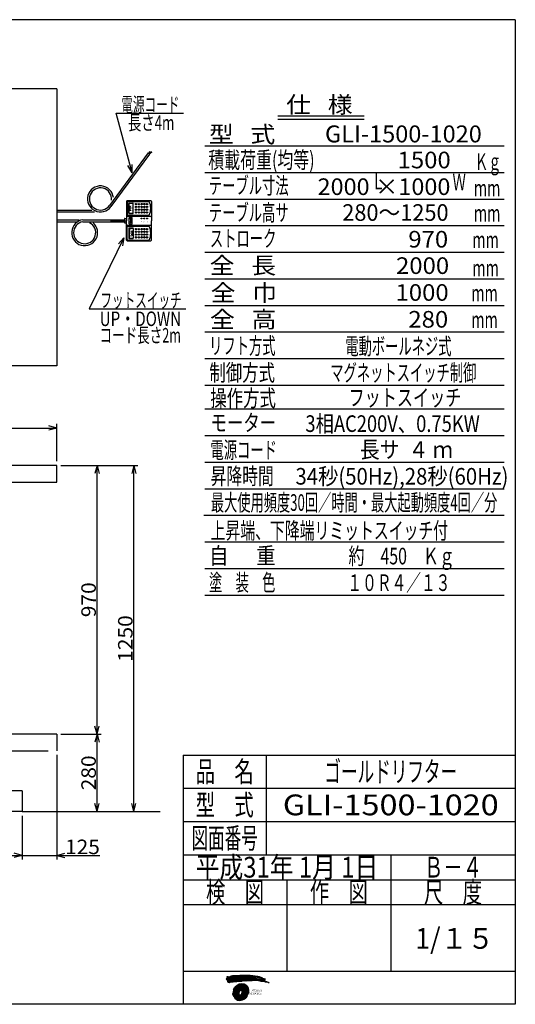
# Model space of a CAD drawing. Extents: x 9 to 354, y 10 to 247.
# Drawn here: x 235 to 354, y 10 to 247 of the extents above; entities that cross this region are included whole.
import ezdxf
from ezdxf.enums import TextEntityAlignment as Align

# ---------------------------------------------------------------- set-up
doc = ezdxf.new("R2010")
doc.units = 0
doc.header["$LTSCALE"] = 15
doc.linetypes.add('CENTER', pattern=[2, 1.25, -0.25, 0.25, -0.25])
doc.linetypes.add('PHANTOM', pattern=[2.5, 1.25, -0.25, 0.25, -0.25, 0.25, -0.25])
doc.layers.add('CSLAYER1', color=7, linetype='CONTINUOUS')
doc.layers.add('CSLAYER2', color=7, linetype='CONTINUOUS')
doc.styles.add('EASYDRAW_FONT', font='monotxt', dxfattribs={"height": 1, "bigfont": 'bigfont'})
doc.dimstyles.get("Standard").update_dxf_attribs({"dimtxt": 2.5, "dimasz": 2.5, "dimexe": 1.25, "dimexo": 0.625, "dimtad": 1, "dimcen": 2.5, "dimazin": 3, "dimtfac": 1, "dimtmove": 0, "dimatfit": 3})

# ---------------------------------------------------------------- blocks, each defined once
blk = doc.blocks.new('BLKF0000')
at = {"layer": 'CSLAYER1', "color": 4, "linetype": 'CONTINUOUS'}
for p, q in [((260.265313, 203.343776), (260.265313, 199.210443)), ((260.431979, 203.510443), (266.098646, 203.510443)), ((260.431979, 203.177109), (260.431979, 200.177109)), ((260.598646, 203.343776), (265.731979, 203.343776)), ((260.831979, 200.510443), (260.831979, 202.843776)), ((260.898646, 200.510443), (260.898646, 202.843776)), ((260.931979, 202.943776), (261.798646, 202.943776)), ((260.931979, 202.877109), (261.798646, 202.877109)), ((260.960108, 201.677109), (261.165313, 202.277109)), ((260.960108, 201.677109), (261.165313, 201.077109)), ((261.165313, 201.077109), (261.165313, 202.277109)), ((261.831979, 200.510443), (261.831979, 202.843776)), ((261.898646, 200.510443), (261.898646, 202.843776)), ((266.265313, 203.343776), (266.265313, 198.677109)), ((259.798646, 199.143776), (259.798646, 198.910443)), ((259.865313, 199.210443), (260.265313, 199.210443)), ((260.265313, 199.210443), (260.265313, 198.677109)), ((260.431979, 199.743776), (266.098646, 199.743776)), ((260.598646, 200.010443), (265.731979, 200.010443)), ((260.871847, 197.950265), (260.871847, 199.357265)), ((260.913847, 199.178765), (260.913847, 199.241765)), ((260.931979, 200.477109), (261.798646, 200.477109)), ((260.931979, 200.410443), (261.798646, 200.410443)), ((261.564847, 199.441265), (260.955847, 199.441265)), ((261.522847, 199.315265), (260.987347, 199.315265)), ((261.281347, 199.105265), (260.987347, 199.105265)), ((261.522847, 199.105265), (261.459847, 199.105265)), ((261.596347, 199.178765), (261.596347, 199.241765)), ((261.648847, 197.950265), (261.648847, 199.357265)), ((256.375337, 198.910443), (259.798646, 198.910443)), ((256.375337, 198.443776), (259.798646, 198.443776)), ((259.798646, 198.910443), (259.798646, 198.443776)), ((259.798646, 198.443776), (259.798646, 198.210443)), ((259.865313, 198.143776), (260.265313, 198.143776)), ((260.265313, 198.143776), (260.265313, 198.677109)), ((260.265313, 194.010443), (260.265313, 198.143776)), ((260.431979, 197.610443), (266.098646, 197.610443)), ((260.431979, 194.177109), (260.431979, 197.177109)), ((260.598646, 197.343776), (265.731979, 197.343776)), ((260.831979, 196.843776), (260.831979, 194.510443)), ((260.898646, 196.843776), (260.898646, 194.510443)), ((260.931979, 196.943776), (261.798646, 196.943776)), ((260.931979, 196.877109), (261.798646, 196.877109)), ((261.564847, 197.866265), (260.955847, 197.866265)), ((261.113347, 198.296765), (261.113347, 198.454265)), ((261.281347, 198.527765), (261.186847, 198.527765)), ((261.522847, 198.223265), (261.186847, 198.223265)), ((261.344347, 198.590765), (261.344347, 199.042265)), ((261.396847, 198.590765), (261.396847, 199.042265)), ((261.522847, 198.527765), (261.459847, 198.527765)), ((261.596347, 198.296765), (261.596347, 198.454265)), ((261.831979, 196.843776), (261.831979, 194.510443)), ((261.898646, 196.843776), (261.898646, 194.510443)), ((266.265313, 194.010443), (266.265313, 198.677109)), ((260.931979, 194.477109), (261.798646, 194.477109)), ((260.931979, 194.410443), (261.798646, 194.410443)), ((261.530175, 196.277109), (261.530175, 195.077109)), ((261.73538, 195.677109), (261.530175, 196.277109)), ((261.73538, 195.677109), (261.530175, 195.077109)), ((260.431979, 193.843776), (266.098646, 193.843776)), ((260.598646, 194.010443), (265.731979, 194.010443))]:
    blk.add_line(p, q, dxfattribs=at)
at = {"layer": 'CSLAYER1', "color": 4, "linetype": 'CENTER'}
blk.add_line((256.375337, 198.677109), (260.265313, 198.677109), dxfattribs=at)
at = {"layer": 'CSLAYER1', "color": 4, "linetype": 'CONTINUOUS'}
for centre, radius in [((262.565313, 202.677109), 0.166667), ((262.565313, 202.010443), 0.166667), ((262.565313, 201.343776), 0.166667), ((263.231979, 202.677109), 0.166667), ((263.231979, 202.010443), 0.166667), ((263.231979, 201.343776), 0.166667), ((263.898646, 202.677109), 0.166667), ((263.898646, 202.010443), 0.166667), ((263.898646, 201.343776), 0.166667), ((264.565313, 202.677109), 0.166667), ((264.565313, 202.010443), 0.166667), ((264.565313, 201.343776), 0.166667), ((265.231979, 202.677109), 0.166667), ((265.231979, 202.010443), 0.166667), ((265.231979, 201.343776), 0.166667), ((262.565313, 200.677109), 0.166667), ((263.231979, 200.677109), 0.166667), ((263.898646, 200.677109), 0.166667), ((263.87715, 199.218241), 0.1), ((263.87715, 199.218241), 0.066667), ((264.565313, 200.677109), 0.166667), ((264.543817, 199.218241), 0.1), ((264.543817, 199.218241), 0.066667), ((265.231979, 200.677109), 0.166667), ((265.210483, 199.218241), 0.1), ((265.210483, 199.218241), 0.066667), ((262.565313, 196.677109), 0.166667), ((263.231979, 196.677109), 0.166667), ((263.898646, 196.677109), 0.166667), ((264.565313, 196.677109), 0.166667), ((265.231979, 196.677109), 0.166667), ((262.565313, 196.010443), 0.166667), ((262.565313, 195.343776), 0.166667), ((262.565313, 194.677109), 0.166667), ((263.231979, 196.010443), 0.166667), ((263.231979, 195.343776), 0.166667), ((263.231979, 194.677109), 0.166667), ((263.898646, 196.010443), 0.166667), ((263.898646, 195.343776), 0.166667), ((263.898646, 194.677109), 0.166667), ((264.565313, 196.010443), 0.166667), ((264.565313, 195.343776), 0.166667), ((264.565313, 194.677109), 0.166667), ((265.231979, 196.010443), 0.166667), ((265.231979, 195.343776), 0.166667), ((265.231979, 194.677109), 0.166667)]:
    blk.add_circle(centre, radius, dxfattribs=at)
for centre, radius, start, end in [((260.431979, 203.343776), 0.166667, 90, 180), ((260.598646, 203.177109), 0.166667, 90, 180), ((260.931979, 202.843776), 0.1, 90, 180), ((260.931979, 202.843776), 0.033333, 90, 180), ((261.798646, 202.843776), 0.1, 0, 90), ((261.798646, 202.843776), 0.033333, 0, 90), ((262.127434, 201.677109), 3.971212, -24.814837, 24.814837), ((266.098646, 203.343776), 0.166667, 0, 90), ((259.865313, 199.143776), 0.066667, 90, 180), ((260.431979, 199.577109), 0.166667, 90, 180), ((260.598646, 200.177109), 0.166667, 180, 270), ((260.931979, 200.510443), 0.1, 180, 270), ((260.955847, 199.357265), 0.084, 90, 180), ((260.931979, 200.510443), 0.033333, 180, 270), ((260.987347, 199.241765), 0.0735, 90, 180), ((260.987347, 199.178765), 0.0735, 180, 270), ((261.281347, 199.042265), 0.063, 0, 90), ((261.459847, 199.042265), 0.063, 90, 180), ((261.522847, 199.241765), 0.0735, 0, 90), ((261.522847, 199.178765), 0.0735, 270, 360), ((261.564847, 199.357265), 0.084, 0, 90), ((261.798646, 200.510443), 0.033333, 270, 360), ((261.798646, 200.510443), 0.1, 270, 360), ((266.098646, 199.577109), 0.166667, 0, 90), ((259.865313, 198.210443), 0.066667, 180, 270), ((260.431979, 197.777109), 0.166667, 180, 270), ((260.598646, 197.177109), 0.166667, 90, 180), ((260.931979, 196.843776), 0.1, 90, 180), ((260.955847, 197.950265), 0.084, 180, 270), ((260.931979, 196.843776), 0.033333, 90, 180), ((261.186847, 198.454265), 0.0735, 90, 180), ((261.186847, 198.296765), 0.0735, 180, 270), ((261.281347, 198.590765), 0.063, 270, 360), ((261.459847, 198.590765), 0.063, 180, 270), ((261.522847, 198.454265), 0.0735, 0, 90), ((261.522847, 198.296765), 0.0735, 270, 360), ((261.564847, 197.950265), 0.084, 270, 360), ((261.798646, 196.843776), 0.1, 0, 90), ((261.798646, 196.843776), 0.033333, 0, 90), ((262.127434, 195.677109), 3.971212, -24.814837, 24.814837), ((266.098646, 197.777109), 0.166667, 270, 360), ((260.931979, 194.510443), 0.1, 180, 270), ((260.931979, 194.510443), 0.033333, 180, 270), ((261.798646, 194.510443), 0.033333, 270, 360), ((261.798646, 194.510443), 0.1, 270, 360), ((260.431979, 194.010443), 0.166667, 180, 270), ((260.598646, 194.177109), 0.166667, 180, 270), ((266.098646, 194.010443), 0.166667, 270, 360)]:
    blk.add_arc(centre, radius, start, end, dxfattribs=at)
at = {"layer": 'CSLAYER1', "color": 4}
for p in [(263.87715, 199.218241), (264.543817, 199.218241), (265.210483, 199.218241)]:
    blk.add_point(p, dxfattribs=at)
at = {"layer": 'CSLAYER1', "color": 4, "style": 'EASYDRAW_FONT'}
for s, height, width, p, p2 in [('UP', 0.471071, 23.624745, (261.718217, 201.078406), (261.718218, 202.314953)), ('1', 0.243103, 25.062035, (263.998667, 198.269165), (263.998668, 198.53995)), ('2', 0.243103, 25.062035, (264.665367, 198.269165), (264.665367, 198.53995)), ('3', 0.243103, 25.062035, (265.332033, 198.269165), (265.332033, 198.53995)), ('DOWN', 0.425572, 18.838051, (261.422828, 194.697235), (261.422828, 196.656932))]:
    blk.add_text(s, height=height, rotation=89.999985, dxfattribs=dict(at, width=width)).set_placement(p, p2, align=Align.FIT)
blk = doc.blocks.new('*D0004')
at = {"layer": 'CSLAYER1', "color": 7, "linetype": 'CONTINUOUS'}
for p, q in [((235.11625, 55.446589), (235.11625, 44.91082)), ((115.11625, 45.91082), (117.048102, 46.428458)), ((115.11625, 45.91082), (235.11625, 45.91082)), ((115.11625, 45.91082), (117.048102, 45.393182)), ((235.11625, 45.91082), (233.184398, 46.428458)), ((235.11625, 45.91082), (233.184398, 45.393182))]:
    blk.add_line(p, q, dxfattribs=at)
at = {"layer": 'CSLAYER1', "color": 3, "style": 'EASYDRAW_FONT', "width": 13.090909}
blk.add_text('1800', height=3.5, dxfattribs=at).set_placement((169.51626, 46.210819), (180.71626, 46.210819), align=Align.FIT)
blk = doc.blocks.new('*D0005')
at = {"layer": 'CSLAYER1', "color": 7, "linetype": 'CONTINUOUS'}
for p, q in [((243.449583, 70.113256), (243.449583, 44.91082)), ((235.11625, 45.91082), (243.449583, 45.91082)), ((243.449583, 45.91082), (245.381435, 46.428458)), ((243.449583, 45.91082), (253.849583, 45.91082)), ((243.449583, 45.91082), (245.381435, 45.393182))]:
    blk.add_line(p, q, dxfattribs=at)
at = {"layer": 'CSLAYER1', "color": 3, "style": 'EASYDRAW_FONT', "width": 13.5}
blk.add_text('125', height=3.5, dxfattribs=at).set_placement((245.449593, 46.210819), (253.849593, 46.210819), align=Align.FIT)
blk = doc.blocks.new('*D0006')
at = {"layer": 'CSLAYER1', "color": 7, "linetype": 'CONTINUOUS'}
for p, q in [((244.449583, 75.113256), (254.185839, 75.113256)), ((253.185839, 75.113256), (252.668201, 73.181404)), ((253.185839, 56.446589), (253.185839, 75.113256)), ((253.185839, 75.113256), (253.703477, 73.181404)), ((253.185839, 56.446589), (252.668201, 58.37844)), ((253.185839, 56.446589), (253.703477, 58.37844)), ((236.11625, 56.446589), (254.185839, 56.446589))]:
    blk.add_line(p, q, dxfattribs=at)
at = {"layer": 'CSLAYER1', "color": 3, "style": 'EASYDRAW_FONT', "width": 13.5}
blk.add_text('280', height=3.5, rotation=90, dxfattribs=at).set_placement((252.88584, 61.579919), (252.88584, 69.979919), align=Align.FIT)
blk = doc.blocks.new('*D0007')
at = {"layer": 'CSLAYER1', "color": 7, "linetype": 'CONTINUOUS'}
for p, q in [((244.449583, 139.779922), (254.185839, 139.779922)), ((253.185839, 139.779922), (252.668201, 137.848071)), ((253.185839, 75.113256), (253.185839, 139.779922)), ((253.185839, 139.779922), (253.703477, 137.848071)), ((253.185839, 75.113256), (252.668201, 77.045107)), ((253.185839, 75.113256), (253.703477, 77.045107))]:
    blk.add_line(p, q, dxfattribs=at)
at = {"layer": 'CSLAYER1', "color": 3, "style": 'EASYDRAW_FONT', "width": 13.5}
blk.add_text('970', height=3.5, rotation=90, dxfattribs=at).set_placement((252.88584, 103.24659), (252.88584, 111.64659), align=Align.FIT)
blk = doc.blocks.new('*D0008')
at = {"layer": 'CSLAYER1', "color": 7, "linetype": 'CONTINUOUS'}
for p, q in [((244.449583, 139.779922), (263.028609, 139.779922)), ((262.028609, 139.779922), (261.510971, 137.848071)), ((262.028609, 56.446589), (262.028609, 139.779922)), ((262.028609, 139.779922), (262.546247, 137.848071)), ((262.028609, 56.446589), (261.510971, 58.37844)), ((262.028609, 56.446589), (262.546247, 58.37844)), ((236.11625, 56.446589), (263.028609, 56.446589))]:
    blk.add_line(p, q, dxfattribs=at)
at = {"layer": 'CSLAYER1', "color": 3, "style": 'EASYDRAW_FONT', "width": 13.090909}
blk.add_text('1250', height=3.5, rotation=90, dxfattribs=at).set_placement((261.728613, 92.513257), (261.728613, 103.713257), align=Align.FIT)
blk = doc.blocks.new('*D0010')
at = {"layer": 'CSLAYER1', "color": 7, "linetype": 'CONTINUOUS'}
for p, q in [((110.11625, 140.779922), (110.11625, 149.77798)), ((243.449583, 140.779922), (243.449583, 149.77798)), ((110.11625, 148.77798), (112.048102, 149.295618)), ((110.11625, 148.77798), (243.449583, 148.77798)), ((110.11625, 148.77798), (112.048102, 148.260342)), ((243.449583, 148.77798), (241.517732, 149.295618)), ((243.449583, 148.77798), (241.517732, 148.260342))]:
    blk.add_line(p, q, dxfattribs=at)
at = {"layer": 'CSLAYER1', "color": 3, "style": 'EASYDRAW_FONT', "width": 13.090909}
blk.add_text('2000', height=3.5, dxfattribs=at).set_placement((171.182926, 149.077979), (182.382926, 149.077979), align=Align.FIT)
blk = doc.blocks.new('EASYDRAWDIM0001')
at = {"layer": 'CSLAYER1', "color": 7, "linetype": 'CONTINUOUS'}
for p, q in [((261.608858, 210.217408), (257.804041, 224.600901)), ((257.804041, 224.600901), (274.005526, 224.600901)), ((261.608858, 210.217408), (260.614398, 211.952646)), ((261.608858, 210.217408), (261.61525, 212.217397))]:
    blk.add_line(p, q, dxfattribs=at)
at = {"layer": 'CSLAYER1', "color": 3, "style": 'EASYDRAW_FONT', "width": 12.857143}
blk.add_text('電源コード', height=3.5, dxfattribs=at).set_placement((259.005534, 224.900879), (273.005534, 224.900879), align=Align.FIT)
blk = doc.blocks.new('EASYDRAWDIM0002')
at = {"layer": 'CSLAYER1', "color": 7, "linetype": 'CONTINUOUS'}
for p, q in [((259.650016, 194.602643), (251.231861, 177.476772)), ((259.650016, 194.602643), (258.333261, 193.097267)), ((259.650016, 194.602643), (259.262361, 192.640572)), ((251.231861, 177.476772), (274.565195, 177.476772))]:
    blk.add_line(p, q, dxfattribs=at)
at = {"layer": 'CSLAYER1', "color": 3, "style": 'EASYDRAW_FONT', "width": 12.6}
blk.add_text('フットスイッチ', height=3.5, dxfattribs=at).set_placement((253.965202, 177.776774), (273.565202, 177.776774), align=Align.FIT)
blk = doc.blocks.new('BLKF0001')
at = {"layer": 'CSLAYER1', "color": 5, "linetype": 'CONTINUOUS'}
for p, q in [((284.460031, 16.610353), (284.469384, 16.573236)), ((284.726933, 16.681335), (284.533643, 16.697221)), ((284.726933, 16.681335), (284.90235, 16.697044)), ((284.90235, 16.697044), (285.255803, 16.780825)), ((285.255803, 16.780825), (285.398931, 16.813989)), ((287.898931, 16.579312), (289.898931, 16.632818)), ((289.898931, 16.632818), (291.223257, 16.553433)), ((291.223257, 16.553433), (291.313184, 16.6987)), ((291.313184, 16.6987), (291.780744, 16.586749)), ((292.318357, 16.709485), (291.898931, 16.788742)), ((292.318357, 16.709485), (292.543065, 16.607345)), ((292.900556, 16.449028), (292.543065, 16.607345)), ((284.298931, 16.132818), (284.398931, 16.242083)), ((284.298931, 16.132818), (284.456627, 15.988315)), ((284.398931, 16.242083), (284.432216, 16.389453)), ((284.432216, 16.389453), (284.577557, 16.404489)), ((284.456627, 15.988315), (284.610548, 15.777386)), ((284.469384, 16.573236), (284.518543, 16.519468)), ((284.518543, 16.519468), (284.586137, 16.468773)), ((284.586137, 16.468773), (284.59847, 16.452329)), ((284.610548, 15.777386), (284.613175, 15.560574)), ((284.613175, 15.560574), (284.633915, 15.484528)), ((284.633915, 15.484528), (284.692677, 15.411939)), ((284.692677, 15.411939), (284.75144, 15.418852)), ((284.75144, 15.418852), (284.81366, 15.436135)), ((284.81366, 15.436135), (284.855139, 15.418852)), ((284.855139, 15.418852), (284.945012, 15.373916)), ((284.945012, 15.373916), (285.022617, 15.332818)), ((285.022617, 15.332818), (285.072907, 15.335893)), ((285.072907, 15.335893), (285.353694, 15.480541)), ((285.353694, 15.480541), (285.753829, 15.471936)), ((285.753829, 15.471936), (287.898931, 15.632818)), ((286.280978, 14.132818), (286.499347, 14.396294)), ((286.499347, 14.396294), (286.82979, 14.632818)), ((287.042729, 14.71159), (286.82979, 14.632818)), ((287.398276, 14.906134), (287.042729, 14.71159)), ((287.747113, 14.906134), (287.398276, 14.906134)), ((287.898931, 14.982818), (287.747113, 14.906134)), ((287.898931, 16.579312), (287.898931, 16.533079)), ((288.398931, 16.52355), (287.898931, 16.533079)), ((287.898931, 15.632818), (288.148931, 15.632818)), ((288.589134, 14.902531), (287.898931, 14.982818)), ((288.148931, 15.682818), (288.148931, 15.632818)), ((288.248931, 15.782818), (288.491235, 15.782818)), ((289.898931, 16.482818), (288.39401, 16.523684)), ((288.491235, 15.782818), (288.560991, 15.725619)), ((289.264469, 14.52674), (288.589134, 14.902531)), ((288.621227, 15.723223), (288.706987, 15.782818)), ((288.706987, 15.782818), (288.864827, 15.782818)), ((288.864827, 15.782818), (289.031539, 15.717011)), ((289.07391, 15.719662), (289.189259, 15.782818)), ((289.189259, 15.782818), (290.498931, 15.782818)), ((289.474833, 14.254047), (289.264469, 14.52674)), ((291.383555, 16.347385), (289.898931, 16.482818)), ((290.068863, 15.923047), (290.058772, 15.882681)), ((290.058772, 15.882681), (290.104183, 15.852407)), ((290.116797, 15.948275), (290.068863, 15.923047)), ((290.104183, 15.852407), (290.268169, 15.83727)), ((290.227803, 15.94323), (290.116797, 15.948275)), ((290.398931, 15.879512), (290.227803, 15.94323)), ((290.268169, 15.83727), (290.498931, 15.826068)), ((290.398931, 15.879512), (290.451397, 15.848665)), ((290.451397, 15.848665), (290.481078, 15.839761)), ((290.481078, 15.839761), (290.498931, 15.842278)), ((290.498931, 15.842278), (290.552353, 15.882818)), ((290.498931, 15.826068), (290.498931, 15.782818)), ((290.552353, 15.882818), (291.72892, 15.882818)), ((291.383555, 16.347385), (292.398931, 16.150146)), ((291.72892, 15.882818), (292.173947, 15.779936)), ((291.780744, 16.586749), (293.454983, 16.132818)), ((292.173947, 15.779936), (292.589266, 15.663421)), ((292.398931, 16.150146), (292.764675, 16.013885)), ((292.589266, 15.663421), (292.79323, 15.651744)), ((293.648931, 15.782818), (292.764675, 16.013885)), ((293.295808, 15.535764), (292.79323, 15.651744)), ((292.898931, 16.449748), (293.086089, 16.2929)), ((293.748931, 16.132818), (293.086089, 16.2929)), ((294.301377, 15.351476), (293.295808, 15.535764)), ((293.454983, 16.132818), (293.748931, 16.132818)), ((293.648931, 15.782818), (293.619669, 15.698908)), ((293.619669, 15.698908), (294.568328, 15.355716)), ((294.598931, 15.232818), (294.301377, 15.351476)), ((294.598931, 15.232818), (294.568328, 15.355716)), ((285.918254, 12.890091), (285.898931, 12.632818)), ((285.898931, 12.458451), (285.898931, 12.632818)), ((286.169869, 11.84884), (285.898931, 12.458451)), ((286.070008, 13.644951), (285.918254, 12.890091)), ((286.070008, 13.644951), (286.284678, 14.141374)), ((289.209931, 11.963423), (289.041352, 11.663122)), ((289.295634, 12.267281), (289.209931, 11.963423)), ((289.736765, 12.98416), (289.578398, 12.632818)), ((289.766495, 13.362369), (289.637295, 13.973267)), ((289.736765, 12.98416), (289.766495, 13.362369)), ((291.006665, 13.506316), (290.905459, 13.506316)), ((289.041352, 11.663122), (288.898931, 11.531251))]:
    blk.add_line(p, q, dxfattribs=at)
at = {"layer": 'CSLAYER1', "color": 3, "linetype": 'CONTINUOUS'}
for p, q in [((284.460412, 16.608843), (289.002743, 16.608843)), ((285.205252, 16.768843), (292.00424, 16.768843)), ((285.916489, 16.928843), (290.896271, 16.928843)), ((290.298898, 16.608843), (291.257558, 16.608843)), ((291.688471, 16.608843), (292.539771, 16.608843)), ((284.30327, 16.128843), (292.456113, 16.128843)), ((284.409492, 16.288843), (291.684927, 16.288843)), ((284.470836, 15.968843), (292.937044, 15.968843)), ((284.587593, 15.808843), (290.498931, 15.808843)), ((284.600726, 16.448843), (290.271373, 16.448843)), ((284.612105, 15.648843), (288.148931, 15.648843)), ((284.632738, 15.488843), (285.979255, 15.488843)), ((286.39147, 14.266134), (289.465508, 14.266134)), ((286.541036, 14.426134), (289.34208, 14.426134)), ((286.764568, 14.586134), (289.157732, 14.586134)), ((287.105862, 14.746134), (288.870196, 14.746134)), ((287.747113, 14.906134), (288.558163, 14.906134)), ((292.048908, 15.808843), (293.54934, 15.808843)), ((292.289386, 16.448843), (292.900011, 16.448843)), ((292.8058, 15.648843), (293.758061, 15.648843)), ((292.879516, 16.288843), (293.102888, 16.288843)), ((293.551835, 15.488843), (294.200337, 15.488843)), ((294.358135, 15.328843), (294.57502, 15.328843)), ((285.898931, 12.506134), (287.356609, 12.506134)), ((285.901433, 12.666134), (287.302, 12.666134)), ((285.91345, 12.826134), (287.296998, 12.826134)), ((285.937562, 12.986134), (287.328875, 12.986134)), ((285.94885, 12.346134), (287.559609, 12.346134)), ((285.969728, 13.146134), (287.407692, 13.146134)), ((286.001894, 13.306134), (287.560918, 13.306134)), ((286.019961, 12.186134), (289.272746, 12.186134)), ((286.03406, 13.466134), (289.744549, 13.466134)), ((286.066226, 13.626134), (289.710711, 13.626134)), ((286.091072, 12.026134), (289.227618, 12.026134)), ((286.131061, 13.786134), (289.676872, 13.786134)), ((286.162183, 11.866134), (289.155316, 11.866134)), ((286.20025, 13.946134), (289.643033, 13.946134)), ((286.269439, 14.106134), (289.570446, 14.106134)), ((287.729749, 12.346134), (289.372949, 12.346134)), ((287.955349, 12.506134), (289.50002, 12.506134)), ((288.068675, 12.666134), (289.593415, 12.666134)), ((288.0801, 13.306134), (289.762074, 13.306134)), ((288.13384, 12.826134), (289.665535, 12.826134)), ((288.147175, 13.146134), (289.749497, 13.146134)), ((288.158376, 12.986134), (289.73692, 12.986134)), ((286.258379, 11.706134), (289.065497, 11.706134)), ((286.383225, 11.546134), (288.915005, 11.546134)), ((286.543767, 11.386134), (288.675759, 11.386134)), ((286.758481, 11.226134), (288.363246, 11.226134)), ((287.08325, 11.066134), (287.899431, 11.066134))]:
    blk.add_line(p, q, dxfattribs=at)
at = {"layer": 'CSLAYER1', "color": 5, "linetype": 'CONTINUOUS'}
for centre, radius, start, end in [((284.527909, 16.627457), 0.07, 85.301319, 194.14298), ((286.40771, 13.491743), 3.472024, 81.866516, 106.890578), ((288.897601, -1.033047), 18.072746, 80.438896, 96.353582), ((284.57447, 16.434329), 0.03, -84.093859, 36.869898), ((288.248931, 15.682818), 0.1, 90, 180), ((288.592694, 15.764282), 0.05, 230.648247, 304.796026), ((289.049897, 15.763518), 0.05, 248.459024, 298.701829), ((288.257632, 13.362369), 1.508863, 23.883193, 36.22517), ((287.679737, 12.686494), 1.726663, 208.054813, 260.64047), ((287.951243, 12.778964), 0.655943, 94.574282, 183.607718), ((287.773351, 12.737689), 0.476751, 180, 218.51415), ((287.644679, 12.669975), 0.334828, 222.781148, 319.406906), ((287.796241, 13.093076), 0.354922, 6.429109, 73.182034), ((287.450144, 12.977237), 0.690775, 310.51797, 330.092764), ((287.444079, 13.013789), 0.714832, -32.205059, 9.585194), ((288.257632, 13.362369), 1.508863, 313.467013, 331.085078), ((287.160397, 13.960741), 2.987461, 274.579659, 305.587364)]:
    blk.add_arc(centre, radius, start, end, dxfattribs=at)
at = {"layer": 'CSLAYER1', "color": 5, "style": 'EASYDRAW_FONT'}
for s, height, width, p, p2 in [('A', 0.498232, 17.66164, (289.852793, 12.398874), (290.243887, 12.398874)), ('D', 0.494786, 16.409882, (290.280865, 12.398741), (290.641726, 12.398741)), ('A', 0.498232, 17.66164, (290.408197, 13.098398), (290.79929, 13.098398)), ('V', 0.492421, 18.422926, (290.721125, 12.398203), (291.124318, 12.398203)), ('T', 0.462662, 11.673013, (290.781255, 13.101425), (291.021284, 13.101425)), ('E', 0.469618, 15.833302, (291.057811, 13.104904), (291.388283, 13.104904)), ('A', 0.498232, 17.66164, (291.131276, 12.401706), (291.52237, 12.401706)), ('-', 0.034828, 140.629781, (291.369446, 13.266489), (291.58713, 13.266489)), ('N', 0.482536, 22.352153, (291.507322, 12.407405), (291.986688, 12.407405)), ('H', 0.486166, 19.47753, (291.550834, 13.10177), (291.971692, 13.10177)), ('A', 0.484314, 19.038535, (291.958444, 13.104808), (292.368249, 13.104808)), ('C', 0.503289, 22.215343, (291.943629, 12.400276), (292.440551, 12.400276)), ('N', 0.482536, 22.352153, (292.329067, 13.100655), (292.808433, 13.100655)), ('E', 0.484178, 17.763272, (292.397548, 12.408245), (292.779796, 12.408245))]:
    blk.add_text(s, height=height, dxfattribs=dict(at, width=width)).set_placement(p, p2, align=Align.FIT)

msp = doc.modelspace()

# ---------------------------------------------------------------- linework, layer by layer
at = {"layer": 'CSLAYER1', "color": 3, "linetype": 'CONTINUOUS'}
for p, q in [((353.912266, 247.069847), (18.912266, 247.069847)), ((353.912266, 247.069847), (353.912266, 10.069847)), ((273.912266, 70.069847), (273.912266, 10.069847)), ((273.912266, 70.069847), (353.912266, 70.069847)), ((353.912266, 10.069847), (18.912266, 10.069847))]:
    msp.add_line(p, q, dxfattribs=at)
at = {"layer": 'CSLAYER1', "color": 4, "linetype": 'CONTINUOUS'}
for p, q in [((243.449583, 230.443776), (110.11625, 230.443776)), ((243.449583, 230.443776), (243.449583, 163.777109)), ((265.453348, 214.99708), (256.13926, 202.343008)), ((265.829182, 214.720446), (256.515094, 202.066374)), ((265.829182, 214.720446), (265.453348, 214.99708)), ((265.555633, 214.921793), (265.813976, 215.196943)), ((265.630426, 214.866741), (265.946988, 215.124563)), ((265.724057, 214.797824), (266.012223, 215.015635)), ((265.813976, 215.196943), (265.899439, 215.453732)), ((265.946988, 215.124563), (266.264607, 215.309292)), ((266.012223, 215.015635), (266.419639, 215.148307)), ((243.449583, 201.257109), (251.889308, 201.257109)), ((243.449583, 200.790443), (252.548094, 200.790443)), ((243.449583, 198.910443), (248.897465, 198.910443)), ((243.449583, 198.443776), (248.183673, 198.443776)), ((249.727287, 198.910443), (259.798646, 198.910443)), ((249.762796, 198.443776), (259.798646, 198.443776)), ((243.449583, 163.777109), (110.11625, 163.777109)), ((243.449583, 139.779922), (110.11625, 139.779922)), ((243.449583, 135.779922), (243.449583, 139.779922)), ((110.11625, 135.779922), (243.449583, 135.779922)), ((293.912266, 70.069847), (293.912266, 46.069847)), ((273.912266, 62.069847), (353.912266, 62.069847)), ((235.11625, 61.446589), (115.11625, 61.446589)), ((235.11625, 61.446589), (235.11625, 56.446589)), ((235.11625, 56.446589), (115.11625, 56.446589)), ((235.11625, 56.446589), (268.352869, 56.446589)), ((273.912266, 54.069847), (353.912266, 54.069847)), ((273.912266, 46.069847), (353.912266, 46.069847)), ((323.912266, 46.069847), (323.912266, 18.069847)), ((273.912266, 40.069847), (353.912266, 40.069847)), ((298.912266, 40.069847), (298.912266, 18.069847)), ((273.912266, 34.069847), (353.912266, 34.069847)), ((273.912266, 18.069847), (353.912266, 18.069847))]:
    msp.add_line(p, q, dxfattribs=at)
at = {"layer": 'CSLAYER1', "color": 5, "linetype": 'CONTINUOUS'}
for p, q in [((317.516297, 223.823853), (296.677699, 223.823853)), ((317.516297, 223.023853), (296.677699, 223.023853)), ((351.225855, 216.623854), (279.138603, 216.623854)), ((351.225855, 210.223854), (279.138603, 210.223854)), ((351.225855, 203.823854), (279.138603, 203.823854)), ((351.225855, 197.423854), (279.225856, 197.423854)), ((351.225855, 191.023854), (279.138603, 191.023854)), ((351.225855, 184.623854), (279.138603, 184.623854)), ((351.225855, 178.223855), (279.138603, 178.223855)), ((351.225855, 171.823855), (279.138603, 171.823855)), ((351.225855, 165.423855), (279.138603, 165.423855)), ((351.225855, 159.023855), (279.138603, 159.023855)), ((351.225855, 153.290655), (279.138603, 153.290655)), ((351.225855, 146.890655), (279.138603, 146.890655)), ((351.225855, 140.490655), (279.138603, 140.490655)), ((351.225855, 134.090655), (279.138603, 134.090655)), ((351.225855, 127.690655), (278.924753, 127.690655)), ((351.225855, 121.290655), (279.138603, 121.290655)), ((351.225855, 114.890656), (279.138603, 114.890656)), ((351.225855, 108.490656), (279.138603, 108.490656))]:
    msp.add_line(p, q, dxfattribs=at)
at = {"layer": 'CSLAYER1', "color": 4, "linetype": 'PHANTOM'}
for p, q in [((243.449583, 75.113256), (110.11625, 75.113256)), ((243.449583, 75.113256), (243.449583, 71.113256)), ((110.11625, 71.113256), (243.449583, 71.113256))]:
    msp.add_line(p, q, dxfattribs=at)
at = {"layer": 'CSLAYER1', "color": 4, "linetype": 'CONTINUOUS'}
for centre, radius, start, end in [((253.991637, 203.923776), 3.133333, 5.689969, 323.644902), ((253.991637, 203.923776), 2.666667, -7.024692, 323.644902), ((250.183114, 195.810443), 3.133333, -261.635125, 49.860785), ((250.183114, 195.810443), 2.666667, -260.931278, 63.817766)]:
    msp.add_arc(centre, radius, start, end, dxfattribs=at)

# ---------------------------------------------------------------- block references
at = {"layer": 'CSLAYER1'}
for name in ['EASYDRAWDIM0001', 'BLKF0000', 'EASYDRAWDIM0002', 'BLKF0001']:
    msp.add_blockref(name, (0, 0), dxfattribs=at)

# ---------------------------------------------------------------- texts
at = {"layer": 'CSLAYER1', "color": 3, "style": 'EASYDRAW_FONT'}
for s, height, width, p, p2 in [('仕   様', 4, 12.857143, (298.711003, 224.605778), (314.711003, 224.605778)), ('長さ4m', 3.5, 13.090909, (260.601449, 220.515316), (271.801449, 220.515316)), ('型   式', 4, 12.857143, (280.094922, 217.457031), (296.094922, 217.457031)), ('積載荷重(均等)', 4, 12.521739, (279.961751, 211.311735), (305.561751, 211.311735)), ('1500', 4, 13.090909, (325.556803, 211.296989), (338.356803, 211.296989)), ('Ｋｇ', 4, 14.4, (344.172428, 210.929639), (350.572428, 210.929639)), ('テーブル寸法', 4, 12.705882, (280.104753, 205.138379), (299.304753, 205.138379)), ('2000 ×1000', 4, 12.413793, (306.276986, 204.871615), (338.276986, 204.871615)), ('Ｌ', 4, 18, (319.333757, 206.214827), (322.533757, 206.214827)), ('Ｗ', 4, 18, (338.790658, 206.015299), (341.990658, 206.015299)), ('mm', 4, 14.4, (343.921029, 204.519352), (350.321029, 204.519352)), ('テーブル高サ', 4, 12.705882, (280.104753, 198.629102), (299.304753, 198.629102)), ('280～1250', 4, 12.521739, (312.234766, 198.660417), (337.834766, 198.660417)), ('mm', 4, 14.4, (343.921029, 198.486003), (350.321029, 198.486003)), ('ストローク', 4, 12.857143, (280.359245, 192.402507), (296.359245, 192.402507)), ('970', 4, 13.5, (328.140625, 192.225781), (337.740625, 192.225781)), ('mm', 4, 14.4, (343.543945, 192.075602), (349.943945, 192.075602)), ('全   長', 4, 12.857143, (280.2986, 185.914225), (296.2986, 185.914225)), ('2000', 4, 13.090909, (325.178385, 185.868685), (337.978385, 185.868685)), ('mm', 4, 14.4, (343.543945, 185.288086), (349.943945, 185.288086)), ('全   巾', 4, 12.857143, (280.525749, 179.329102), (296.525749, 179.329102)), ('1000', 4, 13.090909, (325.055534, 179.406673), (337.855534, 179.406673)), ('mm', 4, 14.4, (343.292611, 179.254834), (349.692611, 179.254834)), ('UP・DOWN', 3.5, 12.6, (253.812842, 173.329964), (273.412842, 173.329964)), ('全   高', 4, 12.857143, (280.369954, 172.940625), (296.369954, 172.940625)), ('280', 4, 13.5, (328.15166, 172.950684), (337.75166, 172.950684)), ('mm', 4, 14.4, (343.292611, 172.844336), (349.692611, 172.844336)), ('コード長さ2m', 3.5, 12.6, (253.766764, 169.367432), (273.366764, 169.367432)), ('リフト方式', 4, 12.857143, (280.164909, 166.572607), (296.164909, 166.572607)), ('電動ボールネジ式', 4, 12.521739, (312.956445, 166.470052), (338.556445, 166.470052)), ('制御方式', 4, 16.159091, (280.232259, 160.104443), (296.032259, 160.104443)), ('マグネットスイッチ制御', 4, 12.375, (309.337533, 160.092301), (344.537533, 160.092301)), ('操作方式', 4, 16.159091, (280.44362, 153.975326), (296.24362, 153.975326)), ('フットスイッチ', 4, 15.3, (313.731217, 154.108236), (340.931217, 154.108236)), ('モーター', 4, 16.159091, (280.514063, 148.057568), (296.314063, 148.057568)), ('3相AC200V、0.75KW', 4, 10.738636, (303.347754, 147.841357), (345.347754, 147.841357)), ('電源コード', 4, 12.857143, (280.484505, 141.505762), (296.484505, 141.505762)), ('長サ  ４ ｍ', 4, 12.6, (316.464909, 141.593359), (338.864909, 141.593359)), ('昇降時間', 4, 15.545455, (280.529915, 135.216048), (295.729915, 135.216048)), ('34秒(50Hz),28秒(60Hz)', 4, 10.305804, (300.95918, 135.162386), (352.25918, 135.162386)), ('最大使用頻度30回／時間・最大起動頻度4回／分', 4, 11.415441, (280.576986, 128.846745), (349.576986, 128.846745)), ('上昇端、下降端リミットスイッチ付', 4, 13.691489, (280.520508, 122.097819), (337.720508, 122.097819)), ('自  \u3000重', 4, 12.857143, (280.164909, 116.038151), (296.164909, 116.038151)), ('約\u3000450\u3000Ｋｇ', 4, 12.521739, (313.743815, 115.959798), (339.343815, 115.959798)), ('塗\u3000装\u3000色', 4, 12.857143, (280.129915, 109.598861), (296.129915, 109.598861)), ('１０Ｒ４／１３', 4, 13.95, (313.468815, 109.55778), (338.268815, 109.55778)), ('ゴールドリフター', 5, 12.521739, (307.91224, 63.569845), (339.91224, 63.569845)), ('GLI-1500-1020', 5, 12.315789, (297.91224, 55.569845), (349.91224, 55.569845))]:
    msp.add_text(s, height=height, dxfattribs=dict(at, width=width)).set_placement(p, p2, align=Align.FIT)
at = {"layer": 'CSLAYER1', "color": 5, "style": 'EASYDRAW_FONT'}
for s, width, p, p2 in [('品\u3000名', 15.75, (276.91224, 63.569845), (290.91224, 63.569845)), ('型\u3000式', 15.75, (276.91224, 55.569845), (290.91224, 55.569845)), ('図面番号', 13.090909, (275.91224, 47.569849), (291.91224, 47.569849)), ('平成31年 1月 1日', 12.375, (276.91224, 40.569849), (320.91224, 40.569849)), ('Ｂ－４', 15.75, (331.91224, 40.569849), (345.91224, 40.569849)), ('検\u3000図', 15.75, (279.41224, 34.569849), (293.41224, 34.569849)), ('尺\u3000度', 15.75, (331.91224, 34.569849), (345.91224, 34.569849)), ('作\u3000図', 15.75, (304.41224, 34.569849), (318.41224, 34.569849)), ('1/１５', 15.545455, (329.813867, 23.425439), (348.813867, 23.425439))]:
    msp.add_text(s, height=5, dxfattribs=dict(at, width=width)).set_placement(p, p2, align=Align.FIT)
at = {"layer": 'CSLAYER2', "color": 3, "style": 'EASYDRAW_FONT', "width": 10.960001}
msp.add_text('GLI-1500-1020', height=4.080929, dxfattribs=at).set_placement((308.074324, 217.53255), (345.843775, 217.53255), align=Align.FIT)

# ---------------------------------------------------------------- dimensions: what is measured, and where the dimension line sits
at = {"layer": 'CSLAYER1', "color": 3}
for p1, p2, distance, picture, middle in [((110.11625, 139.779922), (243.449583, 139.779922), 8.998058, '*D0010', (176.782926, 149.077979)), ((243.449583, 75.113256), (243.449583, 139.779922), -9.736256, '*D0007', (252.88584, 107.44659)), ((235.11625, 71.113256), (243.449583, 71.113256), -25.202436, '*D0005', (249.649593, 46.210819)), ((115.11625, 56.446589), (235.11625, 56.446589), -10.535769, '*D0004', (175.11626, 46.210819))]:
    dim = msp.add_aligned_dim(p1=p1, p2=p2, distance=distance, dimstyle='Standard', dxfattribs=at)
    dim.commit()
    dim.dimension.update_dxf_attribs({"geometry": picture, "text_midpoint": middle})
for base, p2, picture, middle in [((262.028609, 139.779922), (243.449583, 139.779922), '*D0008', (261.728613, 98.113257)), ((253.185839, 75.113256), (243.449583, 75.113256), '*D0006', (252.88584, 65.779919))]:
    dim = msp.add_linear_dim(base=base, p1=(235.11625, 56.446589), p2=p2, angle=90, dimstyle='Standard', dxfattribs=at)
    dim.commit()
    dim.dimension.update_dxf_attribs({"geometry": picture, "text_midpoint": middle})

doc.saveas('drawing.dxf')
